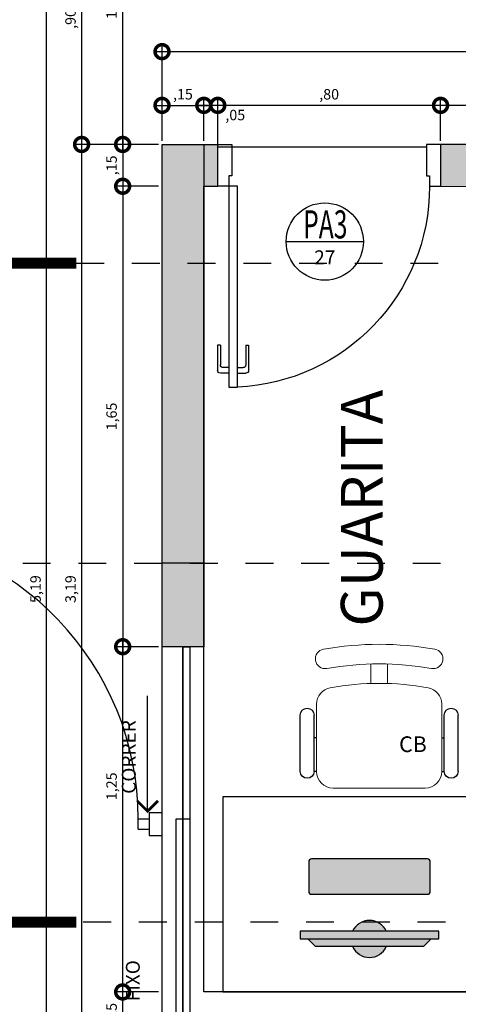
# Model space of a CAD drawing. Units: metres. Extents: x 0 to 497, y -25 to 387.
# Drawn here: x 374 to 376, y 346 to 350 of the extents above; entities that cross this region are included whole.
import ezdxf
from ezdxf.enums import TextEntityAlignment as Align

# ---------------------------------------------------------------- set-up
doc = ezdxf.new("R2010")
doc.units = ezdxf.units.M
doc.header["$LTSCALE"] = 0.1
for name, pattern in [('DASHDOT2', [12.7, 6.35, -3.175, 0, -3.175]), ('DASHDOTX2', [50.8, 25.4, -12.7, 0, -12.7]), ('HIDDEN', [0.375, 0.25, -0.125]), ('HIDDEN2', [4.7625, 3.175, -1.5875])]:
    doc.linetypes.add(name, pattern=pattern)
for name, color, linetype in [('_ARQ_MOB', 8, 'Continuous'), ('AR-ESPECIFICAÇÕES', 1, 'Continuous'), ('ARQ Vidro', 150, 'Continuous'), ('ARQ-ALV-CON-ALT', 5, 'Continuous'), ('ARQ-detalhe bloco', 1, 'Continuous'), ('ARQ-esquadrias', 2, 'Continuous'), ('ARQ-mobiliario', 1, 'Continuous'), ('ARQ-PISOS', 9, 'Continuous'), ('ARQ-sanitários', 2, 'Continuous'), ('ARQ-símbolos', 2, 'Continuous'), ('ARQ_estrutura', 6, 'Continuous'), ('COTA', 1, 'Continuous'), ('COTAS', 7, 'Continuous'), ('EQUIPAMENTOS ATRIBUTADOS V1', 7, 'Continuous'), ('EQUIPAMENTOS ATRIBUTADOS V2', 6, 'Continuous'), ('Máscara Piso', 60, 'Continuous'), ('PENA-01', 4, 'Continuous'), ('PENA-03', 3, 'Continuous'), ('PROJECAO', 251, 'HIDDEN2'), ('S-DIVC', 142, 'Continuous'), ('TX-03', 3, 'Continuous')]:
    doc.layers.add(name, color=color, linetype=linetype)
doc.layers.add('Alvenaria', color=5, linetype='Continuous', lineweight=30)
doc.layers.add('Grama', color=100, linetype='Continuous', lineweight=20)
doc.styles.add('12075', font='romans.shx', dxfattribs={"height": 0.225})
doc.styles.add('6025', font='romans.shx', dxfattribs={"height": 0.0375})
doc.styles.add('6075', font='romans.shx', dxfattribs={"height": 0.1125})
doc.styles.add('8075', font='romans.shx', dxfattribs={"height": 0.15})
doc.styles.add('arial', font='arial.ttf')
doc.styles.add('ROMANS', font='romans', dxfattribs={"height": 0.2})
doc.styles.add('SANSSERIF', font='sanss___.ttf')
doc.dimstyles.new('6025', dxfattribs={"dimtxt": 0.0375, "dimasz": 0.1, "dimexe": 0.025, "dimexo": 0.0125, "dimgap": 0.0175, "dimtad": 1, "dimzin": 5, "dimtxsty": '6025', "dimblk": 'DOTSMALL', "dimcen": 0.045, "dimdle": 0.025, "dimclre": 1, "dimclrt": 2, "dimadec": 0, "dimazin": 0, "dimtfac": 1, "dimtmove": 2, "dimatfit": 3, "dimldrblk": 'DOTSMALL', "dimfxl": 0, "dimtolj": 1, "dimtzin": 0, "dimarcsym": 0})

# ---------------------------------------------------------------- blocks, each defined once
blk = doc.blocks.new('cadeiracombraço')
at = {"layer": '_ARQ_MOB'}
for p, q in [((-0.0848, -0.079), (0.117, -0.079)), ((-0.0848, -0.129), (0.117, -0.129)), ((-0.0848, -0.1374), (-0.0848, -0.129)), ((0.0357, -0.1374), (0.0357, -0.129)), ((-0.0848, -0.5875), (-0.0848, -0.5959)), ((-0.0848, -0.5959), (0.117, -0.5959)), ((0.0357, -0.5875), (0.0357, -0.5959)), ((-0.0848, -0.6459), (0.117, -0.6459))]:
    blk.add_line(p, q, dxfattribs=at)
at = {"layer": '_ARQ_MOB', "lineweight": 13}
for p, q in [((0.1563, -0.1374), (-0.0848, -0.1374)), ((-0.1448, -0.1974), (-0.1448, -0.5274)), ((0.2309, -0.3324), (0.2997, -0.3324)), ((0.2309, -0.3924), (0.2997, -0.3924)), ((-0.0848, -0.5875), (0.1563, -0.5875))]:
    blk.add_line(p, q, dxfattribs=at)
at = {"layer": '_ARQ_MOB'}
for centre, start, end in [((-0.0848, -0.104), 90, 270), ((0.117, -0.104), 270, 90), ((-0.0848, -0.6209), 90, 270), ((0.117, -0.6209), 270, 90)]:
    blk.add_arc(centre, 0.025, start, end, dxfattribs=at)
at = {"layer": '_ARQ_MOB', "lineweight": 13}
for centre, radius, start, end in [((-0.0848, -0.1974), 0.06, 90, 180), ((0.1563, -0.1974), 0.06, 10.0922, 90), ((0.3188, -0.1685), 0.035, 10.0922, 190.0922), ((-0.771, -0.3624), 1.0718, 349.9078, 10.0922), ((-0.771, -0.3624), 1.1419, 349.9078, 10.0922), ((-0.771, -0.3624), 1.0018, 349.9078, 10.0922), ((-0.0848, -0.5274), 0.06, 180, 270), ((0.1563, -0.5274), 0.06, 270, 349.9078), ((0.3188, -0.5564), 0.035, 169.9078, 349.9078)]:
    blk.add_arc(centre, radius, start, end, dxfattribs=at)
blk = doc.blocks.new('COMPUTADOR')
at = {"layer": 'EQUIPAMENTOS ATRIBUTADOS V2'}
blk.add_hatch(color=255, dxfattribs=at).paths.add_polyline_path([(24.58, 10.25), (21.81, 10.25), (19.05, 12.98), (5.73, 12.98, 0.644926), (-6.36, 12.98), (-19.67, 12.98), (-22.43, 10.25), (-25.2, 10.25), (-25.2, 7.51), (-6.36, 7.51, 0.644926), (5.73, 7.51), (24.58, 7.51)])
h = blk.add_hatch(color=255, dxfattribs=at)
edge = h.paths.add_edge_path()
edge.add_ellipse((20.52, -17.45), major_axis=(0, 0.996), ratio=1, start_angle=180, end_angle=270)
edge.add_line((21.51, -17.45), (21.51, -6.8))
edge.add_ellipse((20.52, -6.8), major_axis=(0, 0.996), ratio=1, start_angle=270, end_angle=360)
edge.add_line((20.52, -5.8), (-21.14, -5.8))
edge.add_ellipse((-21.14, -6.8), major_axis=(0, 0.996), ratio=1, start_angle=360, end_angle=450)
edge.add_line((-22.13, -6.8), (-22.13, -17.45))
edge.add_ellipse((-21.14, -17.45), major_axis=(0, 0.996), ratio=1, start_angle=90, end_angle=180)
edge.add_line((-21.14, -18.45), (20.52, -18.45))
at = {"layer": 'EQUIPAMENTOS ATRIBUTADOS V1'}
for points in [[(-22.43, 10.25), (-19.67, 12.98), (19.05, 12.98), (21.81, 10.25)], [(-25.2, 10.25), (-25.2, 7.51), (24.58, 7.51), (24.58, 10.25)]]:
    blk.add_lwpolyline(points, close=True, dxfattribs=at)
at = {"layer": 'EQUIPAMENTOS ATRIBUTADOS V1', "extrusion": (-2.7133e-15, 1.29643e-14, -1)}
blk.add_lwpolyline([(-20.52, -18.45, -0.414214), (-21.51, -17.45), (-21.51, -6.8, -0.414214), (-20.52, -5.8), (21.14, -5.8, -0.414214), (22.13, -6.8), (22.13, -17.45, -0.414214), (21.14, -18.45)], format="xyb", close=True, dxfattribs=at)
at = {"layer": 'EQUIPAMENTOS ATRIBUTADOS V1'}
for start, end in [(24.362, 155.638), (204.362, 335.638)]:
    blk.add_arc((-0.31, 10.25), 6.64, start, end, dxfattribs=at)
at = {"layer": 'EQUIPAMENTOS ATRIBUTADOS V2', "style": 'ROMANS', "flags": 1}
blk.add_attdef('EQUIPAMENTO', (-58.36, -7.58), '', height=12.5, dxfattribs=at)
blk = doc.blocks.new('PORTA DE 70')
for p, q in [((271.6856, 329.8374), (271.7171, 329.8374)), ((271.6856, 329.117), (271.6856, 329.8374)), ((271.7171, 329.8374), (271.7171, 329.117)), ((271.6856, 329.117), (271.6461, 329.117)), ((271.7171, 329.117), (271.6856, 329.117)), ((271.6856, 329.08), (271.6856, 329.117)), ((272.4066, 329.117), (272.4461, 329.117)), ((272.4066, 329.08), (272.4066, 329.117)), ((271.6961, 329.08), (271.6856, 329.08)), ((271.6961, 328.967), (271.6961, 329.08)), ((272.3961, 328.967), (272.3961, 329.08)), ((272.3961, 329.08), (272.4066, 329.08)), ((271.6461, 328.967), (271.6961, 328.967)), ((272.4461, 328.967), (272.3961, 328.967))]:
    blk.add_line(p, q)
at = {"layer": 'ARQ-detalhe bloco'}
for p, q in [((271.6456, 329.6874), (271.6456, 329.7774)), ((271.6856, 329.7874), (271.6556, 329.7874)), ((271.7171, 329.7874), (271.7471, 329.7874)), ((271.7571, 329.6874), (271.7571, 329.7774)), ((271.6556, 329.6874), (271.6556, 329.7574)), ((271.6856, 329.7674), (271.6656, 329.7674)), ((271.7171, 329.7674), (271.7371, 329.7674)), ((271.7471, 329.6874), (271.7471, 329.7574)), ((271.6556, 329.6874), (271.6456, 329.6874)), ((271.7471, 329.6874), (271.7571, 329.6874))]:
    blk.add_line(p, q, dxfattribs=at)
for centre, radius, start, end in [((271.6856, 329.117), 0.721, 0, 87.5027), ((271.6556, 329.7774), 0.01, 90, 180), ((271.7471, 329.7774), 0.01, 0, 90), ((271.6656, 329.7574), 0.01, 90, 180), ((271.7371, 329.7574), 0.01, 0, 90)]:
    blk.add_arc(centre, radius, start, end, dxfattribs=at)
blk = doc.blocks.new('_DOTSMALL')
at = {"color": 0, "linetype": 'ByBlock', "const_width": 0.5}
blk.add_lwpolyline([(-0.0625, 0, 1), (0.0625, 0, 1)], format="xyb", close=True, dxfattribs=at)
blk = doc.blocks.new('*D237')
at = {"layer": 'COTA', "color": 0, "lineweight": -2}
blk.add_line((374.4245, 345.8409), (374.4245, 346.0409), dxfattribs=at)
at = {"layer": 'COTA', "color": 1, "lineweight": -2}
for p, q in [((374.5533, 346.0159), (374.3995, 346.0159)), ((374.5533, 345.8659), (374.3995, 345.8659))]:
    blk.add_line(p, q, dxfattribs=at)
at = {"layer": 'Defpoints', "color": 0}
for p in [(374.4245, 346.0159), (374.5658, 346.0159, 0), (374.5658, 345.8659, 0)]:
    blk.add_point(p, dxfattribs=at)
at = {"layer": 'COTA', "color": 0, "lineweight": -2, "xscale": 0.1, "yscale": 0.1, "zscale": 0.1}
for p, rotation in [((374.4245, 346.0159), 90), ((374.4245, 345.8659), 270)]:
    blk.add_blockref('_DOTSMALL', p, dxfattribs=dict(at, rotation=rotation))
at = {"layer": 'COTA', "color": 2, "insert": (374.3846, 345.9409), "char_height": 0.0375, "attachment_point": 5, "rotation": 90, "style": '6025'}
blk.add_mtext('\\A1;,15', dxfattribs=at)
blk = doc.blocks.new('*D238')
at = {"layer": 'COTA', "color": 0, "lineweight": -2}
blk.add_line((374.4245, 345.9909), (374.4245, 347.2793), dxfattribs=at)
at = {"layer": 'COTA', "color": 1, "lineweight": -2}
for p, q in [((374.5533, 347.2543), (374.3995, 347.2543)), ((374.5533, 346.0159), (374.3995, 346.0159))]:
    blk.add_line(p, q, dxfattribs=at)
at = {"layer": 'Defpoints', "color": 0}
for p in [(374.4245, 347.2543), (374.5658, 347.2543, 0), (374.5658, 346.0159, 0)]:
    blk.add_point(p, dxfattribs=at)
at = {"layer": 'COTA', "color": 0, "lineweight": -2, "xscale": 0.1, "yscale": 0.1, "zscale": 0.1}
for p, rotation in [((374.4245, 347.2543), 90), ((374.4245, 346.0159), 270)]:
    blk.add_blockref('_DOTSMALL', p, dxfattribs=dict(at, rotation=rotation))
at = {"layer": 'COTA', "color": 2, "insert": (374.3846, 346.7535), "char_height": 0.0375, "attachment_point": 5, "rotation": 90, "style": '6025'}
blk.add_mtext('\\A1;1,25', dxfattribs=at)
blk = doc.blocks.new('*D239')
at = {"layer": 'COTA', "color": 0, "lineweight": -2}
blk.add_line((374.4245, 348.9309), (374.4245, 347.2293), dxfattribs=at)
at = {"layer": 'COTA', "color": 1, "lineweight": -2}
for p, q in [((374.5533, 348.9059), (374.3995, 348.9059)), ((374.5533, 347.2543), (374.3995, 347.2543))]:
    blk.add_line(p, q, dxfattribs=at)
at = {"layer": 'Defpoints', "color": 0}
for p in [(374.5658, 348.9059, 0), (374.4245, 347.2543), (374.5658, 347.2543, 0)]:
    blk.add_point(p, dxfattribs=at)
at = {"layer": 'COTA', "color": 0, "lineweight": -2, "xscale": 0.1, "yscale": 0.1, "zscale": 0.1}
for p, rotation in [((374.4245, 348.9059), 90), ((374.4245, 347.2543), 270)]:
    blk.add_blockref('_DOTSMALL', p, dxfattribs=dict(at, rotation=rotation))
at = {"layer": 'COTA', "color": 2, "insert": (374.3847, 348.0801), "char_height": 0.0375, "attachment_point": 5, "rotation": 90, "style": '6025'}
blk.add_mtext('\\A1;1,65', dxfattribs=at)
blk = doc.blocks.new('*D240')
at = {"layer": 'COTA', "color": 1, "lineweight": -2}
for p, q in [((374.5533, 349.0559), (374.3995, 349.0559)), ((374.5533, 348.9059), (374.3995, 348.9059))]:
    blk.add_line(p, q, dxfattribs=at)
at = {"layer": 'COTA', "color": 0, "lineweight": -2}
blk.add_line((374.4245, 349.0809), (374.4245, 348.8809), dxfattribs=at)
at = {"layer": 'Defpoints', "color": 0}
for p in [(374.5658, 349.0559, 0), (374.4245, 348.9059), (374.5658, 348.9059, 0)]:
    blk.add_point(p, dxfattribs=at)
at = {"layer": 'COTA', "color": 0, "lineweight": -2, "xscale": 0.1, "yscale": 0.1, "zscale": 0.1}
for p, rotation in [((374.4245, 349.0559), 90), ((374.4245, 348.9059), 270)]:
    blk.add_blockref('_DOTSMALL', p, dxfattribs=dict(at, rotation=rotation))
at = {"layer": 'COTA', "color": 2, "insert": (374.3847, 348.9809), "char_height": 0.0375, "attachment_point": 5, "rotation": 90, "style": '6025'}
blk.add_mtext('\\A1;,15', dxfattribs=at)
blk = doc.blocks.new('*D246')
at = {"layer": 'COTA', "color": 0, "lineweight": -2}
blk.add_line((374.4245, 349.0309), (374.4245, 350.0809), dxfattribs=at)
at = {"layer": 'COTA', "color": 1, "lineweight": -2}
for p, q in [((374.5533, 350.0559), (374.3995, 350.0559)), ((374.5533, 349.0559), (374.3995, 349.0559))]:
    blk.add_line(p, q, dxfattribs=at)
at = {"layer": 'Defpoints', "color": 0}
for p in [(374.4245, 350.0559), (374.5658, 350.0559, 0), (374.5658, 349.0559, 0)]:
    blk.add_point(p, dxfattribs=at)
at = {"layer": 'COTA', "color": 0, "lineweight": -2, "xscale": 0.1, "yscale": 0.1, "zscale": 0.1}
for p, rotation in [((374.4245, 350.0559), 90), ((374.4245, 349.0559), 270)]:
    blk.add_blockref('_DOTSMALL', p, dxfattribs=dict(at, rotation=rotation))
at = {"layer": 'COTA', "color": 2, "insert": (374.3847, 349.5559), "char_height": 0.0375, "attachment_point": 5, "rotation": 90, "style": '6025'}
blk.add_mtext('\\A1;1,00', dxfattribs=at)
blk = doc.blocks.new('*D247')
at = {"layer": 'COTA', "color": 1, "lineweight": -2}
for p, q in [((374.5658, 349.0684), (374.5658, 349.2211)), ((374.7158, 349.0684), (374.7158, 349.2211))]:
    blk.add_line(p, q, dxfattribs=at)
at = {"layer": 'COTA', "color": 0, "lineweight": -2}
blk.add_line((374.5408, 349.1961), (374.7408, 349.1961), dxfattribs=at)
at = {"layer": 'Defpoints', "color": 0}
for p in [(374.7158, 349.1961), (374.5658, 349.0559, 0), (374.7158, 349.0559, 0)]:
    blk.add_point(p, dxfattribs=at)
at = {"layer": 'COTA', "color": 0, "lineweight": -2, "xscale": 0.1, "yscale": 0.1, "zscale": 0.1, "rotation": 180}
blk.add_blockref('_DOTSMALL', (374.5658, 349.1961), dxfattribs=at)
at = {"layer": 'COTA', "color": 0, "lineweight": -2, "xscale": 0.1, "yscale": 0.1, "zscale": 0.1}
blk.add_blockref('_DOTSMALL', (374.7158, 349.1961), dxfattribs=at)
at = {"layer": 'COTA', "color": 2, "insert": (374.6408, 349.2359), "char_height": 0.0375, "attachment_point": 5, "style": '6025'}
blk.add_mtext('\\A1;,15', dxfattribs=at)
blk = doc.blocks.new('*D248')
at = {"layer": 'COTA', "color": 1, "lineweight": -2}
for p, q in [((374.7158, 349.0684), (374.7158, 349.2211)), ((374.7658, 349.0684), (374.7658, 349.2211))]:
    blk.add_line(p, q, dxfattribs=at)
at = {"layer": 'COTA', "color": 0, "lineweight": -2}
blk.add_line((374.7908, 349.1961), (374.6908, 349.1961), dxfattribs=at)
at = {"layer": 'Defpoints', "color": 0}
for p in [(374.7158, 349.1961), (374.7158, 349.0559, 0), (374.7658, 349.0559, 0)]:
    blk.add_point(p, dxfattribs=at)
at = {"layer": 'COTA', "color": 0, "lineweight": -2, "xscale": 0.1, "yscale": 0.1, "zscale": 0.1, "rotation": 180}
blk.add_blockref('_DOTSMALL', (374.7158, 349.1961), dxfattribs=at)
at = {"layer": 'COTA', "color": 0, "lineweight": -2, "xscale": 0.1, "yscale": 0.1, "zscale": 0.1}
blk.add_blockref('_DOTSMALL', (374.7658, 349.1961), dxfattribs=at)
at = {"layer": 'COTA', "color": 2, "insert": (374.8287, 349.1615), "char_height": 0.0375, "attachment_point": 5, "style": '6025'}
blk.add_mtext('\\A1;,05', dxfattribs=at)
blk = doc.blocks.new('*D249')
at = {"layer": 'COTA', "color": 1, "lineweight": -2}
for p, q in [((374.7658, 349.0584), (374.7658, 349.2211)), ((375.5658, 349.0684), (375.5658, 349.2211))]:
    blk.add_line(p, q, dxfattribs=at)
at = {"layer": 'COTA', "color": 0, "lineweight": -2}
blk.add_line((375.5908, 349.1961), (374.7408, 349.1961), dxfattribs=at)
at = {"layer": 'Defpoints', "color": 0}
for p in [(374.7658, 349.1961), (375.5658, 349.0559, 0), (374.7658, 349.0459, 0)]:
    blk.add_point(p, dxfattribs=at)
at = {"layer": 'COTA', "color": 0, "lineweight": -2, "xscale": 0.1, "yscale": 0.1, "zscale": 0.1, "rotation": 180}
blk.add_blockref('_DOTSMALL', (374.7658, 349.1961), dxfattribs=at)
at = {"layer": 'COTA', "color": 0, "lineweight": -2, "xscale": 0.1, "yscale": 0.1, "zscale": 0.1}
blk.add_blockref('_DOTSMALL', (375.5658, 349.1961), dxfattribs=at)
at = {"layer": 'COTA', "color": 2, "insert": (375.1658, 349.2359), "char_height": 0.0375, "attachment_point": 5, "style": '6025'}
blk.add_mtext('\\A1;,80', dxfattribs=at)
blk = doc.blocks.new('*D256')
at = {"layer": 'COTA', "color": 1, "lineweight": -2}
for p, q in [((375.5658, 349.0684), (375.5658, 349.2211)), ((375.9658, 349.0684), (375.9658, 349.2211))]:
    blk.add_line(p, q, dxfattribs=at)
at = {"layer": 'COTA', "color": 0, "lineweight": -2}
blk.add_line((375.9908, 349.1961), (375.5408, 349.1961), dxfattribs=at)
at = {"layer": 'Defpoints', "color": 0}
for p in [(375.5658, 349.1961), (375.5658, 349.0559, 0), (375.9658, 349.0559, 0)]:
    blk.add_point(p, dxfattribs=at)
at = {"layer": 'COTA', "color": 0, "lineweight": -2, "xscale": 0.1, "yscale": 0.1, "zscale": 0.1, "rotation": 180}
blk.add_blockref('_DOTSMALL', (375.5658, 349.1961), dxfattribs=at)
at = {"layer": 'COTA', "color": 0, "lineweight": -2, "xscale": 0.1, "yscale": 0.1, "zscale": 0.1}
blk.add_blockref('_DOTSMALL', (375.9658, 349.1961), dxfattribs=at)
at = {"layer": 'COTA', "color": 2, "insert": (375.7658, 349.2359), "char_height": 0.0375, "attachment_point": 5, "style": '6025'}
blk.add_mtext('\\A1;,40', dxfattribs=at)
blk = doc.blocks.new('*D259')
at = {"layer": 'COTA', "color": 1, "lineweight": -2}
for p, q in [((374.5658, 349.0684), (374.5658, 349.4138)), ((378.0658, 349.0684), (378.0658, 349.4138))]:
    blk.add_line(p, q, dxfattribs=at)
at = {"layer": 'COTA', "color": 0, "lineweight": -2}
blk.add_line((374.5408, 349.3888), (378.0908, 349.3888), dxfattribs=at)
at = {"layer": 'Defpoints', "color": 0}
for p in [(378.0658, 349.3888), (374.5658, 349.0559, 0), (378.0658, 349.0559)]:
    blk.add_point(p, dxfattribs=at)
at = {"layer": 'COTA', "color": 0, "lineweight": -2, "xscale": 0.1, "yscale": 0.1, "zscale": 0.1, "rotation": 180}
blk.add_blockref('_DOTSMALL', (374.5658, 349.3888), dxfattribs=at)
at = {"layer": 'COTA', "color": 0, "lineweight": -2, "xscale": 0.1, "yscale": 0.1, "zscale": 0.1}
blk.add_blockref('_DOTSMALL', (378.0658, 349.3888), dxfattribs=at)
at = {"layer": 'COTA', "color": 2, "insert": (376.3158, 349.4286), "char_height": 0.0375, "attachment_point": 5, "style": '6025'}
blk.add_mtext('\\A1;3,50', dxfattribs=at)
blk = doc.blocks.new('*D260')
at = {"layer": 'COTA', "color": 1, "lineweight": -2}
for p, q in [((374.5408, 349.0559), (374.2521, 349.0559)), ((374.5533, 345.8659), (374.2521, 345.8659))]:
    blk.add_line(p, q, dxfattribs=at)
at = {"layer": 'COTA', "color": 0, "lineweight": -2}
blk.add_line((374.2771, 349.0809), (374.2771, 345.8409), dxfattribs=at)
at = {"layer": 'Defpoints', "color": 0}
for p in [(374.5533, 349.0559), (374.2771, 345.8659), (374.5658, 345.8659, 0)]:
    blk.add_point(p, dxfattribs=at)
at = {"layer": 'COTA', "color": 0, "lineweight": -2, "xscale": 0.1, "yscale": 0.1, "zscale": 0.1}
for p, rotation in [((374.2771, 349.0559), 90), ((374.2771, 345.8659), 270)]:
    blk.add_blockref('_DOTSMALL', p, dxfattribs=dict(at, rotation=rotation))
at = {"layer": 'COTA', "color": 2, "insert": (374.2373, 347.4609), "char_height": 0.0375, "attachment_point": 5, "rotation": 90, "style": '6025'}
blk.add_mtext('\\A1;3,19', dxfattribs=at)
blk = doc.blocks.new('*D261')
at = {"layer": 'COTA', "color": 0, "lineweight": -2}
blk.add_line((374.1515, 344.8409), (374.1515, 350.0809), dxfattribs=at)
at = {"layer": 'COTA', "color": 1, "lineweight": -2}
for p, q in [((374.5533, 350.0559), (374.1265, 350.0559)), ((374.5533, 344.8659), (374.1265, 344.8659))]:
    blk.add_line(p, q, dxfattribs=at)
at = {"layer": 'Defpoints', "color": 0}
for p in [(374.1515, 350.0559), (374.5658, 350.0559, 0), (374.5658, 344.8659, 0)]:
    blk.add_point(p, dxfattribs=at)
at = {"layer": 'COTA', "color": 0, "lineweight": -2, "xscale": 0.1, "yscale": 0.1, "zscale": 0.1}
for p, rotation in [((374.1515, 350.0559), 90), ((374.1515, 344.8659), 270)]:
    blk.add_blockref('_DOTSMALL', p, dxfattribs=dict(at, rotation=rotation))
at = {"layer": 'COTA', "color": 2, "insert": (374.1117, 347.4609), "char_height": 0.0375, "attachment_point": 5, "rotation": 90, "style": '6025'}
blk.add_mtext('\\A1;5,19', dxfattribs=at)
blk = doc.blocks.new('*D264')
at = {"layer": 'COTA', "color": 0, "lineweight": -2}
blk.add_line((374.2771, 349.9809), (374.2771, 349.0309), dxfattribs=at)
at = {"layer": 'COTA', "color": 1, "lineweight": -2}
for p, q in [((374.412, 349.9559), (374.2521, 349.9559)), ((374.412, 349.0559), (374.2521, 349.0559))]:
    blk.add_line(p, q, dxfattribs=at)
at = {"layer": 'Defpoints', "color": 0}
for p in [(374.4245, 349.9559), (374.2771, 349.0559), (374.4245, 349.0559)]:
    blk.add_point(p, dxfattribs=at)
at = {"layer": 'COTA', "color": 0, "lineweight": -2, "xscale": 0.1, "yscale": 0.1, "zscale": 0.1}
for p, rotation in [((374.2771, 349.9559), 90), ((374.2771, 349.0559), 270)]:
    blk.add_blockref('_DOTSMALL', p, dxfattribs=dict(at, rotation=rotation))
at = {"layer": 'COTA', "color": 2, "insert": (374.2373, 349.5059), "char_height": 0.0375, "attachment_point": 5, "rotation": 90, "style": '6025'}
blk.add_mtext('\\A1;,90', dxfattribs=at)
blk = doc.blocks.new('Ind esquadria 8075')
at = {"ltscale": 0.5}
blk.add_line((-0.3094, 0), (0.3094, 0), dxfattribs=at)
blk.add_circle((0, 0), 0.3094, dxfattribs=at)
at = {"color": 3, "style": '12075', "width": 0.431336}
blk.add_attdef('ESQD', text='', height=0.225, dxfattribs=at).set_placement((-0.1739, 0.0252), (0.182, 0.0252), align=Align.FIT)
at = {"color": 2, "style": '8075'}
blk.add_attdef('S/N', text='', height=0.15, dxfattribs=at).set_placement((0, -0.1268), align=Align.MIDDLE_CENTER)

msp = doc.modelspace()

# ---------------------------------------------------------------- hatches: boundary and pattern name
at = {"layer": 'Grama'}
h = msp.add_hatch(color=251, dxfattribs=at)
h.dxf.hatch_style = 1
h.paths.add_polyline_path([(374.7667, 344.9659), (374.5667, 344.9659), (374.5658, 344.7658), (374.7658, 344.766)])
h.paths.add_polyline_path([(377.4208, 347.5543), (377.2708, 347.5543), (377.2716, 345.8659), (377.4208, 345.8659)])
h.paths.add_polyline_path([(374.7167, 348.0693), (374.5667, 348.0693), (374.5667, 347.5431), (374.7167, 347.5431)])
h.paths.add_polyline_path([(374.7167, 347.5431), (374.5667, 347.5431), (374.5667, 347.2543), (374.7167, 347.2543)])
h.paths.add_polyline_path([(374.7158, 349.0559), (374.5658, 349.0559), (374.5667, 348.0693), (374.7167, 348.0693)])
h.paths.add_polyline_path([(376.2162, 349.0559), (375.5667, 349.0559), (375.5658, 348.9059), (376.2164, 348.9058)])
h.paths.add_polyline_path([(378.0667, 349.0559), (376.2162, 349.0559), (376.2164, 348.9058), (378.0667, 348.9056)])
h.paths.add_polyline_path([(378.0667, 347.7046), (377.9167, 347.7046), (377.9167, 347.5543), (378.0667, 347.5543)])
h.paths.add_polyline_path([(374.7658, 350.1559), (374.5658, 350.1559), (374.5658, 349.9559), (374.7658, 349.9559)])
at = {"layer": 'S-DIVC'}
h = msp.add_hatch(color=256, dxfattribs=at)
h.dxf.hatch_style = 1
h.paths.add_polyline_path([(378.0658, 347.9101), (377.9158, 347.9101), (377.9158, 347.7046), (378.0658, 347.7046)])
h.paths.add_polyline_path([(377.9158, 347.7043), (376.2175, 347.7043), (376.2177, 347.5543), (377.9158, 347.5543)])
h.paths.add_polyline_path([(376.2175, 347.7043), (376.1158, 347.7043), (376.1158, 348.0559), (375.9658, 348.0559), (375.9658, 347.5543), (376.2177, 347.5543)])
h.paths.add_polyline_path([(378.0658, 348.9156), (377.9158, 348.9156), (377.9158, 348.7101), (378.0658, 348.7101)])
h.paths.add_polyline_path([(376.1158, 348.9058), (375.9658, 348.9058), (375.9658, 348.8559), (376.1158, 348.8559)])
h.paths.add_polyline_path([(374.7658, 349.0559), (374.7158, 349.0559), (374.7158, 348.9059), (374.7658, 348.9059)])

# ---------------------------------------------------------------- linework, layer by layer
at = {"color": 252, "linetype": 'DASHDOT2', "ltscale": 0.1}
for p, q in [((374.2577, 348.6297, 0), (377.9831, 348.6297, 0)), ((377.9831, 346.2663, 0), (374.2577, 346.2663, 0))]:
    msp.add_line(p, q, dxfattribs=at)
for p, q in [((374.4802, 346.6368), (374.5197, 346.6368)), ((374.4802, 346.5998), (374.4802, 346.6368)), ((374.4802, 346.5998), (374.5197, 346.5998))]:
    msp.add_line(p, q)
at = {"color": 252, "linetype": 'DASHDOTX2', "ltscale": 7.5, "const_width": 0.0394, "elevation": 0}
for points in [[(373.3626, 348.6297), (374.2577, 348.6297)], [(373.3626, 346.2663), (374.2577, 346.2663)]]:
    msp.add_lwpolyline(points, dxfattribs=at)
at = {"layer": 'Alvenaria'}
msp.add_arc((373.4493, 346.6368), 1.0309, 0, 87.6689, dxfattribs=at)
at = {"layer": 'ARQ Vidro'}
for p, q in [((374.6408, 346.6351, 0), (374.6158, 346.6351, 0)), ((374.6158, 346.6351, 0), (374.6158, 345.9159, 0))]:
    msp.add_line(p, q, dxfattribs=at)
at = {"layer": 'ARQ Vidro', "elevation": 0}
for points in [[(374.6408, 346.6351), (374.6408, 347.2543), (374.6658, 347.2543), (374.6658, 346.6351)], [(374.6158, 346.6351), (374.6158, 345.9159), (374.6408, 345.9159), (374.6408, 346.6351)]]:
    msp.add_lwpolyline(points, close=True, dxfattribs=at)
at = {"layer": 'ARQ-ALV-CON-ALT'}
for p, q in [((374.7658, 348.9059, 0), (374.7658, 349.0559, 0)), ((374.7158, 347.2543, 0), (374.5658, 347.2543, 0))]:
    msp.add_line(p, q, dxfattribs=at)
at = {"layer": 'ARQ-ALV-CON-ALT', "elevation": 0}
for points in [[(374.5658, 347.4659), (374.5658, 349.0559), (374.7658, 349.0559)], [(374.7158, 347.4659), (374.7158, 348.9059), (374.7658, 348.9059)]]:
    msp.add_lwpolyline(points, dxfattribs=at)
at = {"layer": 'ARQ-esquadrias'}
for p, q in [((374.6408, 347.2543, 0), (374.6408, 345.9409, 0)), ((374.6658, 347.2543, 0), (374.6658, 345.9409, 0))]:
    msp.add_line(p, q, dxfattribs=at)
at = {"layer": 'ARQ-mobiliario', "elevation": 0}
msp.add_lwpolyline([(374.784, 346.0159), (375.984, 346.0159), (375.984, 346.7159), (374.784, 346.7159)], close=True, dxfattribs=at)
at = {"layer": 'ARQ-PISOS'}
for p, q in [((375.5158, 349.0459, 0), (374.7658, 349.0459, 0)), ((374.5658, 345.8659, 0), (374.5658, 347.4659, 0)), ((374.7158, 346.0159, 0), (374.7158, 347.4659, 0)), ((377.2708, 346.0159, 0), (374.7158, 346.0159, 0))]:
    msp.add_line(p, q, dxfattribs=at)
at = {"layer": 'ARQ_estrutura'}
msp.add_line((374.7158, 347.5543, 0), (374.5658, 347.5543, 0), dxfattribs=at)
at = {"layer": 'ARQ_estrutura', "elevation": 0}
for points in [[(374.5658, 349.0559), (374.7158, 349.0559), (374.7158, 347.2543), (374.5658, 347.2543)], [(375.5658, 348.9059), (378.0658, 348.9056), (378.0658, 349.0559), (375.5658, 349.0559)]]:
    msp.add_lwpolyline(points, close=True, dxfattribs=at)
at = {"layer": 'Máscara Piso', "elevation": 0}
msp.add_lwpolyline([(374.5658, 346.5772), (374.5658, 346.6583), (374.5197, 346.6583), (374.5197, 346.5772)], close=True, dxfattribs=at)
at = {"layer": 'PENA-01'}
msp.add_line((374.5141, 346.6639, 0), (374.5141, 347.0775, 0), dxfattribs=at)
at = {"layer": 'PENA-03', "const_width": 0.01, "elevation": 0}
msp.add_lwpolyline([(374.4769, 346.7011), (374.5141, 346.6639), (374.5514, 346.7011)], dxfattribs=at)
at = {"layer": 'PROJECAO', "linetype": 'HIDDEN'}
msp.add_line((373.4658, 347.5543, 0), (378.7058, 347.5543, 0), dxfattribs=at)

# ---------------------------------------------------------------- block references
at = {"layer": '_ARQ_MOB', "linetype": 'Continuous', "xscale": -1, "rotation": 270}
msp.add_blockref('cadeiracombraço', (375.7077, 346.8919), dxfattribs=at)
at = {"layer": 'ARQ-sanitários', "xscale": -1, "rotation": 180}
msp.add_blockref('PORTA DE 70', (103.1197, 678.0229, 0), dxfattribs=at)
at = {"layer": 'ARQ-símbolos'}
ref = msp.add_blockref('Ind esquadria 8075', (375.1501, 348.7075), dxfattribs=dict(at, xscale=0.4480000000000001, yscale=0.4480000000000001, zscale=0.4480000000000001))
ref.add_attrib('ESQD', 'PA3', dxfattribs={"layer": '0', "color": 3, "height": 0.1008, "style": '12075', "width": 0.593088}).set_placement((375.0722, 348.7188), (375.2316, 348.7188), align=Align.FIT)
ref.add_attrib('S/N', '27', dxfattribs={"layer": '0', "color": 1, "height": 0.0504, "style": '6075'}).set_placement((375.1501, 348.6507), align=Align.MIDDLE_CENTER)
at = {"layer": 'EQUIPAMENTOS ATRIBUTADOS V2', "xscale": 0.009999999999763531, "yscale": 0.009999999999763531, "zscale": 0.009999999999763531, "rotation": 180}
msp.add_blockref('COMPUTADOR', (375.3074, 346.3084, 0), dxfattribs=at)

# ---------------------------------------------------------------- texts
at = {"layer": 'AR-ESPECIFICAÇÕES', "color": 2, "style": 'arial'}
msp.add_text('CB', height=0.05625, rotation=360, dxfattribs=at).set_placement((375.4169, 346.8764))
at = {"layer": 'COTAS', "char_height": 0.05, "attachment_point": 7, "rotation": 90, "style": 'ROMANS'}
for s, insert in [('{CORRER}', (374.4871, 346.7265, 0)), ('{FIXO}', (374.5016, 345.9826, 0))]:
    msp.add_mtext(s, dxfattribs=dict(at, insert=insert))
at = {"layer": 'TX-03', "style": 'SANSSERIF'}
msp.add_text('GUARITA', height=0.15, rotation=90, dxfattribs=at).set_placement((375.3578, 347.3264, 0))

# ---------------------------------------------------------------- dimensions: what is measured, and where the dimension line sits
at = {"layer": 'COTA'}
for base, p1, p2, picture, middle in [((374.1515, 350.0559), (374.5658, 344.8659, 0), (374.5658, 350.0559, 0), '*D261', (374.1117, 347.4609)), ((374.4245, 350.0559), (374.5658, 349.0559, 0), (374.5658, 350.0559, 0), '*D246', (374.3847, 349.5559)), ((374.2771, 349.0559), (374.4245, 349.9559), (374.4245, 349.0559), '*D264', (374.2373, 349.5059)), ((374.2771, 345.8659), (374.5533, 349.0559), (374.5658, 345.8659, 0), '*D260', (374.2373, 347.4609)), ((374.4245, 348.9059), (374.5658, 349.0559, 0), (374.5658, 348.9059, 0), '*D240', (374.3847, 348.9809)), ((374.4245, 347.2543), (374.5658, 348.9059, 0), (374.5658, 347.2543, 0), '*D239', (374.3847, 348.0801)), ((374.4245, 346.0159), (374.5658, 345.8659, 0), (374.5658, 346.0159, 0), '*D237', (374.3846, 345.9409))]:
    dim = msp.add_linear_dim(base=base, p1=p1, p2=p2, angle=90, dimstyle='6025', dxfattribs=at)
    dim.commit()
    dim.dimension.update_dxf_attribs({"geometry": picture, "text_midpoint": middle})
for base, p1, p2, picture, middle in [((378.0658, 349.3888), (374.5658, 349.0559, 0), (378.0658, 349.0559), '*D259', (376.3158, 349.4286)), ((374.7158, 349.1961), (374.5658, 349.0559, 0), (374.7158, 349.0559, 0), '*D247', (374.6408, 349.2359)), ((374.7658, 349.1961), (375.5658, 349.0559, 0), (374.7658, 349.0459, 0), '*D249', (375.1658, 349.2359)), ((375.5658, 349.1961), (375.9658, 349.0559, 0), (375.5658, 349.0559, 0), '*D256', (375.7658, 349.2359))]:
    dim = msp.add_linear_dim(base=base, p1=p1, p2=p2, dimstyle='6025', dxfattribs=at)
    dim.commit()
    dim.dimension.update_dxf_attribs({"geometry": picture, "text_midpoint": middle})
dim = msp.add_linear_dim(base=(374.7158, 349.1961), p1=(374.7658, 349.0559, 0), p2=(374.7158, 349.0559, 0), dimstyle='6025', dxfattribs=at)
dim.commit()
dim.dimension.update_dxf_attribs({"geometry": '*D248', "text_midpoint": (374.8287, 349.1615), "dimtype": 160})
dim = msp.add_linear_dim(base=(374.4245, 347.2543), p1=(374.5658, 346.0159, 0), p2=(374.5658, 347.2543, 0), angle=90, text='1,25', dimstyle='6025', dxfattribs=at)
dim.commit()
dim.dimension.update_dxf_attribs({"geometry": '*D238', "text_midpoint": (374.3846, 346.7535), "dimtype": 160})

doc.saveas('drawing.dxf')
